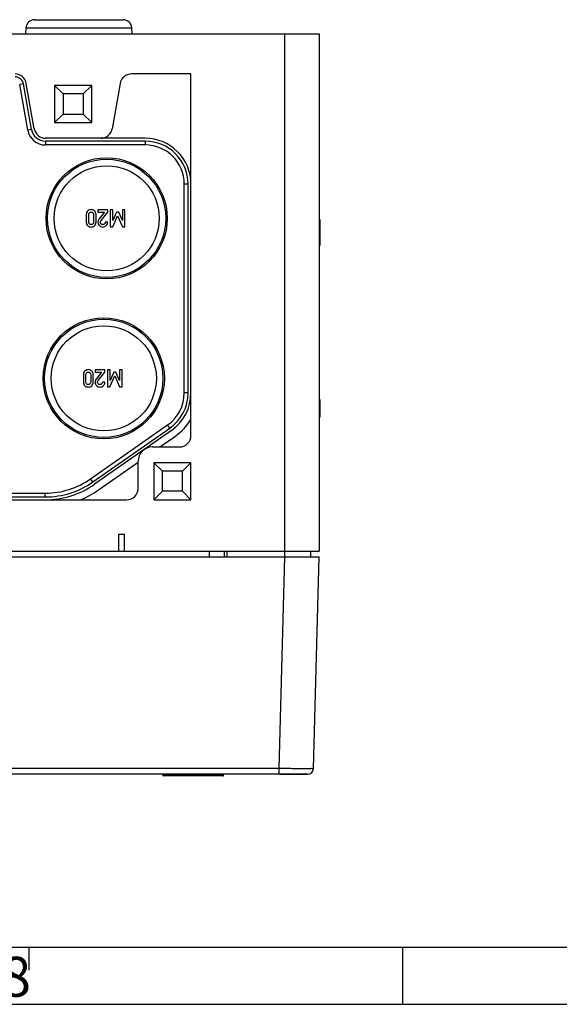
# Model space of a CAD drawing. Units: millimetres. Extents: x -3 to 844, y 0 to 594.
# Drawn here: x 524 to 571, y 0 to 86 of the extents above; entities that cross this region are included whole.
import ezdxf

# ---------------------------------------------------------------- set-up
doc = ezdxf.new("R2010")
doc.units = ezdxf.units.MM
doc.header["$LTSCALE"] = 46.255
doc.layers.get('0').update_dxf_attribs({"linetype": 'CONTINUOUS'})
doc.layers.add('KONSTRUKTIONSELEMENTE', color=7, linetype='CONTINUOUS')
doc.layers.add('RUNDUNGEN', color=7, linetype='CONTINUOUS')
doc.styles.add('TEXTSTYLE_5', font='txt', dxfattribs={"width": 0.714286})

msp = doc.modelspace()

# ---------------------------------------------------------------- linework, layer by layer
at = {"color": 7, "linetype": 'Continuous'}
for p, q in [((525.51686, 86.12981), (533.2715, 86.12981)), ((524.74894, 84.87981), (524.76732, 85.40599)), ((534.03942, 84.87981), (534.02105, 85.40599)), ((400.39418, 84.87981), (550.39418, 84.87981)), ((550.39418, 84.87981), (550.39418, 39.62981)), ((539.19418, 81.37981), (533.98328, 81.37981)), ((539.19418, 49.75481), (539.19418, 81.37981)), ((524.91426, 76.47959), (524.21384, 80.45189)), ((525.24411, 76.53775), (524.54369, 80.51005)), ((525.49031, 76.58116), (524.78989, 80.55346)), ((530.51918, 80.37981), (527.26918, 80.37981)), ((527.26918, 80.37981), (527.26918, 77.12981)), ((527.26918, 80.37981), (528.01918, 79.62981)), ((530.51918, 80.37981), (529.76918, 79.62981)), ((530.51918, 77.12981), (530.51918, 80.37981)), ((532.99847, 80.55346), (532.29805, 76.58116)), ((529.76918, 79.62981), (528.01918, 79.62981)), ((528.01918, 79.62981), (528.01918, 77.87981)), ((529.76918, 79.62981), (529.76918, 77.87981)), ((527.26918, 77.12981), (528.01918, 77.87981)), ((528.01918, 77.87981), (529.76918, 77.87981)), ((530.51918, 77.12981), (529.76918, 77.87981)), ((527.26918, 77.12981), (530.51918, 77.12981)), ((535.19418, 75.75481), (526.47512, 75.75481)), ((535.19418, 75.50481), (526.47512, 75.50481)), ((535.19418, 75.16987), (526.47512, 75.16987)), ((538.60925, 53.47625), (538.60925, 71.75481)), ((538.94418, 53.47625), (538.94418, 71.75481)), ((530.0375, 69.08712), (530.0375, 68.42559)), ((530.25252, 68.43794), (530.25252, 69.07477)), ((530.67433, 69.07477), (530.67433, 68.43794)), ((530.88935, 68.42559), (530.88935, 69.08712)), ((531.91301, 69.50584), (531.05807, 69.50584)), ((531.05807, 69.50584), (531.05807, 69.29185)), ((531.05807, 69.29185), (531.63009, 69.29185)), ((531.63009, 69.29185), (531.14758, 68.68691)), ((531.32659, 68.57065), (531.91301, 69.30419)), ((531.91301, 69.30419), (531.91301, 69.50584)), ((532.36568, 69.50584), (532.13832, 69.50584)), ((532.13832, 69.50584), (532.13832, 68.00687)), ((532.35334, 68.00687), (532.77412, 68.98423)), ((532.3698, 68.57065), (532.36568, 69.50584)), ((532.68359, 69.29185), (532.3698, 68.57065)), ((532.87289, 69.29185), (532.68359, 69.29185)), ((532.77412, 68.98423), (533.20416, 68.00687)), ((533.19182, 68.57065), (532.87289, 69.29185)), ((533.41918, 69.50584), (533.19182, 69.50584)), ((533.19182, 69.50584), (533.19182, 68.57065)), ((533.41918, 68.00687), (533.41918, 69.50584)), ((531.91301, 68.42559), (531.69799, 68.42559)), ((550.39418, 68.64318), (550.46918, 68.64318)), ((550.46918, 68.64318), (550.46918, 66.36849)), ((532.13832, 68.00687), (532.35334, 68.00687)), ((533.20416, 68.00687), (533.41918, 68.00687)), ((550.39418, 67.11849), (550.46918, 67.11849)), ((550.39418, 66.36849), (550.46918, 66.36849)), ((531.66301, 55.50584), (530.80807, 55.50584)), ((530.80807, 55.50584), (530.80807, 55.29185)), ((530.80807, 55.29185), (531.38009, 55.29185)), ((531.38009, 55.29185), (530.89758, 54.68691)), ((531.07659, 54.57065), (531.66301, 55.30419)), ((531.66301, 55.30419), (531.66301, 55.50584)), ((532.11568, 55.50584), (531.88832, 55.50584)), ((531.88832, 55.50584), (531.88832, 54.00687)), ((532.1198, 54.57065), (532.11568, 55.50584)), ((532.43359, 55.29185), (532.1198, 54.57065)), ((532.62289, 55.29185), (532.43359, 55.29185)), ((532.94182, 54.57065), (532.62289, 55.29185)), ((533.16918, 55.50584), (532.94182, 55.50584)), ((532.94182, 55.50584), (532.94182, 54.57065)), ((533.16918, 54.00687), (533.16918, 55.50584)), ((529.7875, 55.08712), (529.7875, 54.42559)), ((530.00252, 54.43794), (530.00252, 55.07477)), ((530.42433, 55.07477), (530.42433, 54.43794)), ((530.63935, 54.42559), (530.63935, 55.08712)), ((531.66301, 54.42559), (531.44799, 54.42559)), ((532.10334, 54.00687), (532.52412, 54.98423)), ((532.52412, 54.98423), (532.95416, 54.00687)), ((531.88832, 54.00687), (532.10334, 54.00687)), ((532.95416, 54.00687), (533.16918, 54.00687)), ((550.39418, 52.89318), (550.46918, 52.89318)), ((550.46918, 52.89318), (550.46918, 51.36849)), ((550.39418, 51.36849), (550.46918, 51.36849)), ((530.42145, 45.96532), (537.15298, 50.67879)), ((530.61356, 45.69096), (537.34509, 50.40443)), ((537.48849, 50.19964), (530.75696, 45.48617)), ((536.47113, 48.75481), (537.83263, 49.70815)), ((535.81918, 48.75481), (538.19418, 48.75481)), ((531.1011, 44.99468), (534.56918, 47.42305)), ((534.56918, 45.12981), (534.56918, 47.50481)), ((539.19418, 47.37981), (535.94418, 47.37981)), ((535.94418, 47.37981), (536.69418, 46.62981)), ((535.94418, 47.37981), (535.94418, 44.12981)), ((539.19418, 47.37981), (538.44418, 46.62981)), ((539.19418, 44.12981), (539.19418, 47.37981)), ((538.44418, 46.62981), (536.69418, 46.62981)), ((536.69418, 44.87981), (536.69418, 46.62981)), ((538.44418, 44.87981), (538.44418, 46.62981)), ((535.94418, 44.12981), (536.69418, 44.87981)), ((538.44418, 44.87981), (536.69418, 44.87981)), ((539.19418, 44.12981), (538.44418, 44.87981)), ((493.05828, 44.12981), (533.56918, 44.12981)), ((499.17018, 44.71475), (526.45513, 44.71475)), ((499.17018, 44.37981), (526.45513, 44.37981)), ((535.94418, 44.12981), (539.19418, 44.12981)), ((532.89418, 41.12981), (533.39418, 41.12981)), ((532.89418, 39.62981), (532.89418, 41.12981)), ((533.39418, 39.62981), (533.39418, 41.12981)), ((400.39418, 39.62981), (550.39418, 39.62981)), ((542.10032, 39.62981), (542.10032, 39.12981)), ((549.64418, 39.62981), (549.64418, 39.12981)), ((5.01001, 5), (836.01001, 5))]:
    msp.add_line(p, q, dxfattribs=at)
at = {"color": 9, "linetype": 'Continuous'}
for p, q in [((524.76732, 85.40599), (534.02105, 85.40599)), ((547.39418, 39.12981), (547.39418, 84.87981)), ((524.54369, 80.51005), (524.21384, 80.45189)), ((525.24411, 76.53775), (524.91426, 76.47959)), ((526.47512, 75.50481), (526.47512, 75.16987)), ((535.19418, 75.50481), (535.19418, 75.16987)), ((538.94418, 71.75481), (538.60925, 71.75481)), ((550.39418, 68.53134), (550.46918, 68.53134)), ((550.39418, 68.21212), (550.46918, 68.21212)), ((550.39418, 67.55059), (550.46918, 67.55059)), ((550.39418, 67.23166), (550.46918, 67.23166)), ((550.39418, 67.06191), (550.46918, 67.06191)), ((550.39418, 66.79853), (550.46918, 66.79853)), ((550.39418, 66.49504), (550.46918, 66.49504)), ((538.94418, 53.47625), (538.60925, 53.47625)), ((550.39418, 52.78134), (550.46918, 52.78134)), ((550.39418, 52.46212), (550.46918, 52.46212)), ((550.39418, 51.80059), (550.46918, 51.80059)), ((550.39418, 51.48166), (550.46918, 51.48166)), ((537.34509, 50.40443), (537.15298, 50.67879)), ((530.61356, 45.69096), (530.42145, 45.96532)), ((526.45513, 44.37981), (526.45513, 44.71475)), ((542.35032, 39.12981), (542.35032, 39.62981))]:
    msp.add_line(p, q, dxfattribs=at)
at = {"color": 2, "linetype": 'Continuous'}
for p, q in [((525.01, 5), (525.01, 3)), ((557.69065, 5), (557.69065, 0)), ((0, 0), (841, 0))]:
    msp.add_line(p, q, dxfattribs=at)
at = {"color": 7, "linetype": 'Continuous'}
for centre, radius in [((531.81918, 68.75481), 5.3), ((531.81918, 68.75481), 5.175), ((531.81918, 68.75481), 4.59765), ((531.56918, 54.75481), 5.3), ((531.56918, 54.75481), 5.175), ((531.56918, 54.75481), 4.59765)]:
    msp.add_circle(centre, radius, dxfattribs=at)
for centre, radius, start, end in [((525.51686, 85.37981), 0.75, 90, 178), ((533.2715, 85.37981), 0.75, 2, 90), ((523.80508, 80.37981), 1, 10, 90), ((523.80508, 80.37981), 0.75, 10, 90), ((533.98328, 80.37981), 1, 90, 170), ((526.47512, 76.75481), 1.58494, 190, 270), ((526.47512, 76.75481), 1.25, 190, 270), ((526.47512, 76.75481), 1, 190, 270), ((531.31324, 76.75481), 1, 270, 350), ((535.19418, 71.75481), 4, 0, 90), ((535.19418, 71.75481), 3.75, 0, 90), ((535.19418, 71.75481), 3.41506, 0, 90), ((535.19418, 53.47625), 3.41506, 305, 360), ((535.19418, 53.47625), 3.75, 305, 360), ((535.19418, 53.47625), 4, 305, 360), ((535.19418, 53.47625), 4.6, 305, 330.4081542), ((538.19418, 49.75481), 1, 270, 360), ((535.81918, 47.50481), 1.25, 90, 180), ((526.45513, 51.62981), 6.91506, 270, 305), ((526.45513, 51.62981), 7.25, 270, 305), ((526.45513, 51.62981), 7.5, 270, 305), ((526.45513, 51.62981), 8.1, 292.1916066, 305), ((533.56918, 45.12981), 1, 270, 360)]:
    msp.add_arc(centre, radius, start, end, dxfattribs=at)
for points in [[(530.1679, 69.40634), (530.08173, 69.33197), (530.0375, 69.22498), (530.0375, 69.08712)], [(530.46342, 69.51818), (530.35334, 69.51818), (530.25457, 69.48115), (530.1679, 69.40634)], [(530.25252, 69.07477), (530.25252, 69.14781), (530.27206, 69.2044), (530.31116, 69.24452)], [(530.31116, 69.24452), (530.35025, 69.28465), (530.40066, 69.30419), (530.46342, 69.30419)], [(530.75997, 69.40634), (530.6733, 69.48115), (530.57453, 69.51818), (530.46342, 69.51818)], [(530.46342, 69.30419), (530.52721, 69.30419), (530.57865, 69.28465), (530.61698, 69.24478)], [(530.61698, 69.24478), (530.65581, 69.2044), (530.67433, 69.14781), (530.67433, 69.07477)], [(530.88935, 69.08712), (530.88935, 69.22498), (530.84614, 69.33197), (530.75997, 69.40634)], [(530.0375, 68.42559), (530.0375, 68.28773), (530.08173, 68.18177), (530.16815, 68.10666)], [(530.16815, 68.10666), (530.25457, 68.03156), (530.35334, 67.99349), (530.46342, 67.99349)], [(530.31142, 68.26946), (530.27206, 68.31037), (530.25252, 68.36592), (530.25252, 68.43794)], [(530.46342, 68.20851), (530.40066, 68.20851), (530.35025, 68.22909), (530.31142, 68.26946)], [(530.61673, 68.2692), (530.57865, 68.22909), (530.52721, 68.20851), (530.46342, 68.20851)], [(530.46342, 67.99349), (530.57453, 67.99349), (530.6733, 68.03156), (530.75972, 68.10666)], [(530.67433, 68.43794), (530.67433, 68.36592), (530.65581, 68.31037), (530.61673, 68.2692)], [(530.75972, 68.10666), (530.84614, 68.18177), (530.88935, 68.28773), (530.88935, 68.42559)], [(531.14758, 68.68691), (531.08791, 68.61284), (531.05807, 68.52539), (531.05807, 68.42353)], [(531.05807, 68.42353), (531.05807, 68.30522), (531.10025, 68.2044), (531.18359, 68.12004)], [(531.18359, 68.12004), (531.26692, 68.03567), (531.37083, 67.99349), (531.49531, 67.99349)], [(531.27206, 68.42148), (531.27206, 68.44411), (531.27618, 68.46777), (531.2827, 68.49134)], [(531.32762, 68.27642), (531.29058, 68.32168), (531.27206, 68.37004), (531.27206, 68.42148)], [(531.2827, 68.49134), (531.28955, 68.51613), (531.30371, 68.54204), (531.32659, 68.57065)], [(531.47885, 68.20851), (531.41507, 68.20851), (531.36466, 68.23115), (531.32762, 68.27642)], [(531.62906, 68.26716), (531.58791, 68.22806), (531.5375, 68.20851), (531.47885, 68.20851)], [(531.49531, 67.99349), (531.60848, 67.99349), (531.70622, 68.03567), (531.78852, 68.11901)], [(531.69799, 68.42559), (531.69387, 68.35872), (531.67021, 68.30625), (531.62906, 68.26716)], [(531.78852, 68.11901), (531.87083, 68.20234), (531.91301, 68.30419), (531.91301, 68.42559)], [(529.9179, 55.40634), (529.83173, 55.33197), (529.7875, 55.22498), (529.7875, 55.08712)], [(530.21342, 55.51818), (530.10334, 55.51818), (530.00457, 55.48115), (529.9179, 55.40634)], [(530.00252, 55.07477), (530.00252, 55.14781), (530.02206, 55.2044), (530.06116, 55.24452)], [(530.06116, 55.24452), (530.10025, 55.28465), (530.15066, 55.30419), (530.21342, 55.30419)], [(530.50997, 55.40634), (530.4233, 55.48115), (530.32453, 55.51818), (530.21342, 55.51818)], [(530.21342, 55.30419), (530.27721, 55.30419), (530.32865, 55.28465), (530.36698, 55.24478)], [(530.36698, 55.24478), (530.40581, 55.2044), (530.42433, 55.14781), (530.42433, 55.07477)], [(530.63935, 55.08712), (530.63935, 55.22498), (530.59614, 55.33197), (530.50997, 55.40634)], [(529.7875, 54.42559), (529.7875, 54.28773), (529.83173, 54.18177), (529.91815, 54.10666)], [(530.06142, 54.26946), (530.02206, 54.31037), (530.00252, 54.36592), (530.00252, 54.43794)], [(530.21342, 54.20851), (530.15066, 54.20851), (530.10025, 54.22909), (530.06142, 54.26946)], [(530.36673, 54.2692), (530.32865, 54.22909), (530.27721, 54.20851), (530.21342, 54.20851)], [(530.42433, 54.43794), (530.42433, 54.36592), (530.40581, 54.31037), (530.36673, 54.2692)], [(530.50972, 54.10666), (530.59614, 54.18177), (530.63935, 54.28773), (530.63935, 54.42559)], [(530.89758, 54.68691), (530.83791, 54.61284), (530.80807, 54.52539), (530.80807, 54.42353)], [(530.80807, 54.42353), (530.80807, 54.30522), (530.85025, 54.2044), (530.93359, 54.12004)], [(531.02206, 54.42148), (531.02206, 54.44411), (531.02618, 54.46777), (531.0327, 54.49134)], [(531.07762, 54.27642), (531.04058, 54.32168), (531.02206, 54.37004), (531.02206, 54.42148)], [(531.0327, 54.49134), (531.03955, 54.51613), (531.05371, 54.54204), (531.07659, 54.57065)], [(531.22885, 54.20851), (531.16507, 54.20851), (531.11466, 54.23115), (531.07762, 54.27642)], [(531.37906, 54.26716), (531.33791, 54.22806), (531.2875, 54.20851), (531.22885, 54.20851)], [(531.44799, 54.42559), (531.44387, 54.35872), (531.42021, 54.30625), (531.37906, 54.26716)], [(531.53852, 54.11901), (531.62083, 54.20234), (531.66301, 54.30419), (531.66301, 54.42559)], [(529.91815, 54.10666), (530.00457, 54.03156), (530.10334, 53.99349), (530.21342, 53.99349)], [(530.21342, 53.99349), (530.32453, 53.99349), (530.4233, 54.03156), (530.50972, 54.10666)], [(530.93359, 54.12004), (531.01692, 54.03567), (531.12083, 53.99349), (531.24531, 53.99349)], [(531.24531, 53.99349), (531.35848, 53.99349), (531.45622, 54.03567), (531.53852, 54.11901)]]:
    msp.add_open_spline(points, degree=3, dxfattribs=at)
at = {"layer": 'KONSTRUKTIONSELEMENTE', "color": 7, "linetype": 'Continuous'}
for p, q in [((400.39418, 39.12981), (550.39418, 39.12981)), ((549.9094, 20.61672), (550.39418, 39.12981)), ((549.40957, 20.12981), (401.37879, 20.12981))]:
    msp.add_line(p, q, dxfattribs=at)
at = {"layer": 'KONSTRUKTIONSELEMENTE', "color": 9, "linetype": 'Continuous'}
for p, q in [((546.91043, 20.61672), (547.39521, 39.12981)), ((546.91043, 20.61672), (403.87794, 20.61672)), ((546.91043, 20.12981), (546.91043, 20.61672))]:
    msp.add_line(p, q, dxfattribs=at)
at = {"layer": 'KONSTRUKTIONSELEMENTE', "color": 7, "linetype": 'Continuous'}
msp.add_arc((549.40957, 20.62981), 0.5, 270.0000909, 358.5000024, dxfattribs=at)
at = {"layer": 'KONSTRUKTIONSELEMENTE', "color": 9, "linetype": 'Continuous'}
msp.add_open_spline([(549.9094, 20.61672), (549.90927, 20.61189), (549.87876, 20.62077), (549.84654, 20.61057), (549.76915, 20.61499), (549.67301, 20.61196), (549.54657, 20.61226), (549.33031, 20.61125), (549.00372, 20.61128), (548.55512, 20.61157), (548.04318, 20.61267), (547.48786, 20.61436), (547.10538, 20.61587), (546.91043, 20.61672)], degree=3, knots=[0, 0, 0, 0, 0.00483743, 0.01923798, 0.04307766, 0.07613151, 0.11808784, 0.16854061, 0.29292289, 0.44449113, 0.61740083, 0.80498036, 1, 1, 1, 1], dxfattribs=at)
at = {"layer": 'RUNDUNGEN', "color": 9, "linetype": 'Continuous'}
for p, q in [((540.78195, 39.62981), (540.79068, 39.12981)), ((542.04418, 20.02981), (536.74418, 20.02981))]:
    msp.add_line(p, q, dxfattribs=at)
at = {"layer": 'RUNDUNGEN', "color": 7, "linetype": 'Continuous'}
for p, q in [((536.74418, 20.02981), (536.74418, 20.12981)), ((541.99418, 19.97981), (536.79418, 19.97981)), ((542.04418, 20.02981), (542.04418, 20.12981)), ((546.97095, 20.12981), (549.36227, 20.12981))]:
    msp.add_line(p, q, dxfattribs=at)
for centre, start, end in [((536.79418, 20.02981), 180, 270), ((541.99418, 20.02981), 270, 360)]:
    msp.add_arc(centre, 0.05, start, end, dxfattribs=at)

# ---------------------------------------------------------------- texts
at = {"color": 5, "linetype": 'Continuous', "insert": (522.56066, 4.16318), "char_height": 3.493164, "width": 4.1169433, "attachment_point": 1, "line_spacing_factor": 0.9, "style": 'TEXTSTYLE_5'}
msp.add_mtext('\\Q0.000018724;8', dxfattribs=at)

doc.saveas('drawing.dxf')
